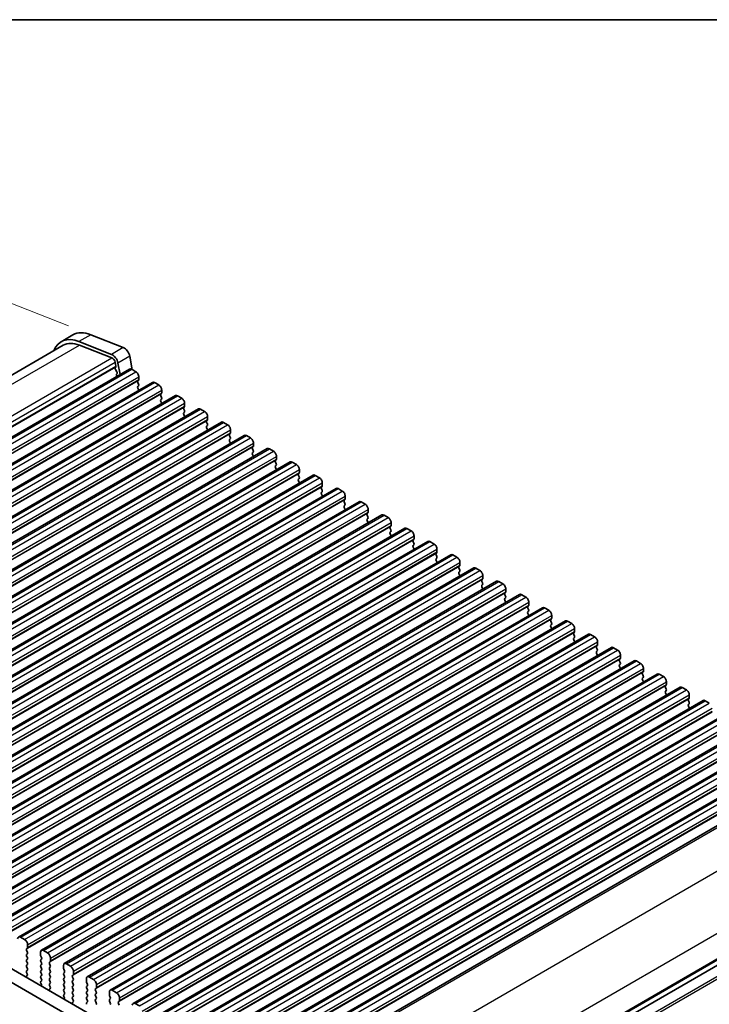
# Model space of a CAD drawing. Units: millimetres. Extents: x 22 to 3581, y 12 to 574.
# Drawn here: x 157 to 240, y 315 to 434 of the extents above; entities that cross this region are included whole.
import ezdxf

# ---------------------------------------------------------------- set-up
doc = ezdxf.new("R2010")
doc.units = ezdxf.units.MM
doc.header["$LTSCALE"] = 1.5
doc.layers.get('Defpoints').update_dxf_attribs({"lineweight": 25})
for name, color, linetype, lineweight in [('Border (ISO)', 7, 'Continuous', 35), ('Dimension (ISO)', 7, 'Continuous', 18), ('Visible (ISO)', 7, 'Continuous', 35), ('Visible Narrow (ISO)', 7, 'Continuous', 25)]:
    doc.layers.add(name, color=color, linetype=linetype, lineweight=lineweight)
doc.styles.add('Note Text (TK)', font='MS PGothic.ttf')
doc.dimstyles.new('Default - Method 1b (TK)', dxfattribs={"dimscale": 1.5, "dimtxt": 2.5, "dimasz": 2.5, "dimexe": 1, "dimexo": 1.5, "dimgap": 1, "dimtad": 1, "dimtoh": 1, "dimrnd": 1e-08, "dimdsep": 46, "dimtxsty": 'Note Text (TK)', "dimcen": 0.09, "dimdle": 5, "dimclrd": 100, "dimclre": 100, "dimclrt": 7, "dimadec": 1, "dimazin": 1, "dimtfac": 1, "dimtmove": 0, "dimatfit": 3, "dimfxl": 1, "dimtolj": 1, "dimlwd": -1, "dimlwe": -1, "dimarcsym": 0})

# ---------------------------------------------------------------- blocks, each defined once
blk = doc.blocks.new('図面枠 tk図枠')
at = {"layer": 'Border (ISO)'}
blk.add_line((14.5, 289), (405.5, 289), dxfattribs=at)
blk = doc.blocks.new('*D4')
at = {"layer": 'Defpoints', "color": 0}
for p in [(165.69, 395.66), (86.33, 360.31), (97.1, 356.06)]:
    blk.add_point(p, dxfattribs=at)
at = {"layer": 'Dimension (ISO)', "color": 100}
for p, q in [((163.01, 396.72), (153.14, 400.61)), ((151.68, 398.03), (89.58, 362.18)), ((94.42, 357.12), (84.55, 361.01))]:
    blk.add_line(p, q, dxfattribs=at)
for points in [[(151.36, 398.57), (151.99, 397.49), (154.92, 399.91)], [(89.27, 362.72), (89.89, 361.64), (86.33, 360.31)]]:
    blk.add_solid(points, dxfattribs=at)
at = {"layer": 'Dimension (ISO)', "color": 7, "insert": (115.09, 380.27), "char_height": 3.75, "attachment_point": 4, "rotation": 30, "style": 'Note Text (TK)'}
blk.add_mtext('\\A1;{\\Q-38.473;\\W0.816;\\H0.751x;97}', dxfattribs=at)
blk = doc.blocks.new('*D5')
at = {"layer": 'Defpoints', "color": 0}
for p in [(84.83, 324.1), (184.53, 266.54), (169.66, 257.95)]:
    blk.add_point(p, dxfattribs=at)
at = {"layer": 'Dimension (ISO)', "color": 100}
for p, q in [((82.58, 322.8), (68.46, 314.65)), ((73.21, 313.64), (166.41, 259.82)), ((182.28, 265.24), (168.16, 257.08))]:
    blk.add_line(p, q, dxfattribs=at)
for points in [[(73.52, 314.18), (72.89, 313.1), (69.96, 315.51)], [(166.73, 260.37), (166.1, 259.28), (169.66, 257.95)]]:
    blk.add_solid(points, dxfattribs=at)
at = {"layer": 'Dimension (ISO)', "color": 7, "insert": (119.25, 290.55), "char_height": 3.75, "attachment_point": 4, "rotation": 330, "style": 'Note Text (TK)'}
blk.add_mtext('\\A1;{\\H0.816x;\\Q30;\\W0.816;141}', dxfattribs=at)
blk = doc.blocks.new('*D6')
at = {"layer": 'Defpoints', "color": 0}
for p in [(269.34, 318.91), (288.64, 307.77), (178.65, 268.24)]:
    blk.add_point(p, dxfattribs=at)
at = {"layer": 'Dimension (ISO)', "color": 100}
for p, q in [((271.59, 317.61), (290.14, 306.9)), ((202.67, 258.13), (285.39, 305.89)), ((180.9, 266.94), (200.92, 255.39))]:
    blk.add_line(p, q, dxfattribs=at)
for points in [[(285.08, 306.43), (285.7, 305.35), (288.64, 307.77)], [(202.35, 258.67), (202.98, 257.59), (199.42, 256.26)]]:
    blk.add_solid(points, dxfattribs=at)
at = {"layer": 'Dimension (ISO)', "color": 7, "insert": (239.08, 282.96), "char_height": 3.75, "attachment_point": 4, "rotation": 30, "style": 'Note Text (TK)'}
blk.add_mtext('\\A1;{\\H0.816x;\\Q-30;\\W0.816;※ 129}', dxfattribs=at)

msp = doc.modelspace()

# ---------------------------------------------------------------- linework, layer by layer
at = {"layer": 'Visible (ISO)'}
for p, q in [((163.5462, 395.6382), (162.132, 394.8217)), ((165.6878, 395.6618), (169.5935, 394.1211)), ((97.7667, 357.0831), (162.382, 394.3887)), ((168.1793, 393.3046), (164.2736, 394.8453)), ((164.3289, 394.4101), (168.2346, 392.8695)), ((170.3743, 393.0736), (170.6839, 391.4606)), ((104.5986, 353.5612), (170.3595, 391.5283)), ((168.617, 392.3564), (168.704, 391.9033)), ((168.6983, 391.8071), (168.6378, 391.665)), ((168.6704, 391.4695), (168.8173, 391.2189)), ((169.2257, 390.8737), (168.96, 392.2571)), ((170.6095, 391.5036), (171.1045, 391.2178)), ((168.8436, 391.0111), (168.7931, 390.9289)), ((168.8195, 390.7211), (168.8554, 390.6599)), ((171.458, 390.6054), (171.458, 390.2625)), ((107.3563, 351.9691), (173.1172, 389.9362)), ((171.4298, 390.1808), (171.3449, 390.0992)), ((171.3449, 389.9032), (171.4298, 389.7236)), ((171.4298, 389.5276), (171.3449, 389.446)), ((171.3449, 389.25), (171.4298, 389.0704)), ((173.3672, 389.9114), (173.8622, 389.6256)), ((110.114, 350.3769), (175.8749, 388.344)), ((174.1875, 388.5887), (174.1026, 388.507)), ((174.1026, 388.3111), (174.1875, 388.1314)), ((174.1875, 387.9355), (174.1026, 387.8538)), ((174.2158, 389.0132), (174.2158, 388.6703)), ((176.1249, 388.3192), (176.6199, 388.0334)), ((112.8717, 348.7847), (178.6327, 386.7518)), ((174.1026, 387.6579), (174.1875, 387.4782)), ((176.9452, 386.9965), (176.8603, 386.9148)), ((176.9735, 387.4211), (176.9735, 387.0781)), ((176.8603, 386.7189), (176.9452, 386.5393)), ((176.9452, 386.3433), (176.8603, 386.2617)), ((176.8603, 386.0657), (176.9452, 385.8861)), ((178.8827, 386.7271), (179.3776, 386.4413)), ((179.7312, 385.8289), (179.7312, 385.486)), ((115.6295, 347.1926), (181.3904, 385.1596)), ((179.7029, 385.4043), (179.6181, 385.3227)), ((179.6181, 385.1267), (179.7029, 384.9471)), ((179.7029, 384.7511), (179.6181, 384.6695)), ((179.6181, 384.4735), (179.7029, 384.2939)), ((181.6404, 385.1349), (182.1354, 384.8491)), ((118.3872, 345.6004), (184.1481, 383.5675)), ((182.4606, 383.8122), (182.3758, 383.7305)), ((182.3758, 383.5346), (182.4606, 383.3549)), ((182.4889, 384.2367), (182.4889, 383.8938)), ((184.3981, 383.5427), (184.8931, 383.2569)), ((182.4606, 383.159), (182.3758, 383.0773)), ((182.3758, 382.8814), (182.4606, 382.7017)), ((185.2183, 382.22), (185.1335, 382.1383)), ((185.2466, 382.6446), (185.2466, 382.3016)), ((121.1449, 344.0082), (186.9058, 381.9753)), ((185.1335, 381.9424), (185.2183, 381.7628)), ((185.2183, 381.5668), (185.1335, 381.4851)), ((185.1335, 381.2892), (185.2183, 381.1096)), ((187.1558, 381.9505), (187.6508, 381.6648)), ((188.0043, 381.0524), (188.0043, 380.7095)), ((123.9026, 342.4161), (189.6635, 380.3831)), ((187.9761, 380.6278), (187.8912, 380.5462)), ((187.8912, 380.3502), (187.9761, 380.1706)), ((187.9761, 379.9746), (187.8912, 379.893)), ((187.8912, 379.697), (187.9761, 379.5174)), ((189.9135, 380.3584), (190.4085, 380.0726)), ((126.6603, 340.8239), (192.4212, 378.791)), ((190.7338, 379.0357), (190.6489, 378.954)), ((190.6489, 378.758), (190.7338, 378.5784)), ((190.7621, 379.4602), (190.7621, 379.1173)), ((192.6712, 378.7662), (193.1662, 378.4804)), ((190.7338, 378.3825), (190.6489, 378.3008)), ((190.6489, 378.1048), (190.7338, 377.9252)), ((193.4915, 377.4435), (193.4066, 377.3618)), ((193.5198, 377.8681), (193.5198, 377.5251)), ((129.418, 339.2317), (195.179, 377.1988)), ((193.4066, 377.1659), (193.4915, 376.9862)), ((193.4915, 376.7903), (193.4066, 376.7086)), ((193.4066, 376.5127), (193.4915, 376.3331)), ((195.429, 377.174), (195.9239, 376.8883)), ((196.2775, 376.2759), (196.2775, 375.933)), ((132.1758, 337.6395), (197.9367, 375.6066)), ((196.2492, 375.8513), (196.1644, 375.7697)), ((196.1644, 375.5737), (196.2492, 375.3941)), ((196.2492, 375.1981), (196.1644, 375.1165)), ((196.1644, 374.9205), (196.2492, 374.7409)), ((198.1867, 375.5819), (198.6817, 375.2961)), ((134.9335, 336.0474), (200.6944, 374.0145)), ((199.0069, 374.2592), (198.9221, 374.1775)), ((198.9221, 373.9815), (199.0069, 373.8019)), ((199.0352, 374.6837), (199.0352, 374.3408)), ((200.9444, 373.9897), (201.4394, 373.7039)), ((199.0069, 373.606), (198.9221, 373.5243)), ((198.9221, 373.3283), (199.0069, 373.1487)), ((201.7646, 372.667), (201.6798, 372.5853)), ((201.7929, 373.0916), (201.7929, 372.7486)), ((137.6912, 334.4552), (203.4521, 372.4223)), ((201.6798, 372.3894), (201.7646, 372.2097)), ((201.7646, 372.0138), (201.6798, 371.9321)), ((201.6798, 371.7362), (201.7646, 371.5565)), ((203.7021, 372.3975), (204.1971, 372.1118)), ((204.5506, 371.4994), (204.5506, 371.1565)), ((140.4489, 332.863), (206.2098, 370.8301)), ((204.5224, 371.0748), (204.4375, 370.9932)), ((204.4375, 370.7972), (204.5224, 370.6176)), ((204.5224, 370.4216), (204.4375, 370.34)), ((206.4598, 370.8054), (206.9548, 370.5196)), ((143.2066, 331.2709), (208.9675, 369.238)), ((204.4375, 370.144), (204.5224, 369.9644)), ((207.2801, 369.4826), (207.1952, 369.401)), ((207.1952, 369.205), (207.2801, 369.0254)), ((207.3084, 369.9072), (207.3084, 369.5643)), ((209.2175, 369.2132), (209.7125, 368.9274)), ((207.2801, 368.8294), (207.1952, 368.7478)), ((207.1952, 368.5518), (207.2801, 368.3722)), ((210.0378, 367.8905), (209.9529, 367.8088)), ((210.0661, 368.3151), (210.0661, 367.9721)), ((145.9643, 329.6787), (211.7253, 367.6458)), ((209.9529, 367.6129), (210.0378, 367.4332)), ((210.0378, 367.2373), (209.9529, 367.1556)), ((209.9529, 366.9597), (210.0378, 366.78)), ((211.9753, 367.621), (212.4702, 367.3353)), ((212.8238, 366.7229), (212.8238, 366.38)), ((148.722, 328.0865), (214.483, 366.0536)), ((212.7955, 366.2983), (212.7107, 366.2167)), ((212.7107, 366.0207), (212.7955, 365.8411)), ((212.7955, 365.6451), (212.7107, 365.5635)), ((214.733, 366.0289), (215.228, 365.7431)), ((151.4798, 326.4944), (217.2407, 364.4615)), ((212.7107, 365.3675), (212.7955, 365.1879)), ((215.5532, 364.7061), (215.4684, 364.6245)), ((215.4684, 364.4285), (215.5532, 364.2489)), ((215.5815, 365.1307), (215.5815, 364.7878)), ((217.4907, 364.4367), (217.9857, 364.1509)), ((215.5532, 364.0529), (215.4684, 363.9713)), ((215.4684, 363.7753), (215.5532, 363.5957)), ((218.3109, 363.114), (218.2261, 363.0323)), ((218.3392, 363.5386), (218.3392, 363.1956)), ((154.2375, 324.9022), (219.9984, 362.8693)), ((218.2261, 362.8364), (218.3109, 362.6567)), ((218.3109, 362.4608), (218.2261, 362.3791)), ((218.2261, 362.1832), (218.3109, 362.0035)), ((220.2484, 362.8445), (220.7434, 362.5588)), ((221.0969, 361.9464), (221.0969, 361.6035)), ((156.9952, 323.31), (222.7561, 361.2771)), ((221.0687, 361.5218), (220.9838, 361.4402)), ((220.9838, 361.2442), (221.0687, 361.0646)), ((221.0687, 360.8686), (220.9838, 360.787)), ((223.0061, 361.2524), (223.5011, 360.9666)), ((159.7529, 321.7179), (225.5138, 359.685)), ((220.9838, 360.591), (221.0687, 360.4114)), ((223.8264, 359.9296), (223.7415, 359.848)), ((223.7415, 359.652), (223.8264, 359.4724)), ((223.8547, 360.3542), (223.8547, 360.0113)), ((225.7638, 359.6602), (226.2588, 359.3744)), ((223.8264, 359.2764), (223.7415, 359.1948)), ((223.7415, 358.9988), (223.8264, 358.8192)), ((226.6124, 358.762), (226.6124, 358.4191)), ((162.5106, 320.1257), (228.2716, 358.0928)), ((226.5841, 358.3375), (226.4992, 358.2558)), ((226.4992, 358.0599), (226.5841, 357.8802)), ((226.5841, 357.6843), (226.4992, 357.6026)), ((226.4992, 357.4067), (226.5841, 357.227)), ((228.5216, 358.068), (229.0165, 357.7822)), ((229.3701, 357.1699), (229.3701, 356.8269)), ((165.2683, 318.5335), (231.0293, 356.5006)), ((229.3418, 356.7453), (229.257, 356.6636)), ((229.257, 356.4677), (229.3418, 356.2881)), ((229.3418, 356.0921), (229.257, 356.0105)), ((231.2793, 356.4759), (231.7743, 356.1901)), ((168.0261, 316.9414), (233.787, 354.9085)), ((229.257, 355.8145), (229.3418, 355.6349)), ((232.0995, 355.1531), (232.0147, 355.0715)), ((232.0147, 354.8755), (232.0995, 354.6959)), ((232.1278, 355.5777), (232.1278, 355.2348)), ((234.037, 354.8837), (234.532, 354.5979)), ((232.0995, 354.4999), (232.0147, 354.4183)), ((232.0147, 354.2223), (232.0995, 354.0427)), ((234.8855, 353.9855), (234.8855, 353.6426)), ((170.7838, 315.3492), (236.5447, 353.3163)), ((234.8572, 353.561), (234.7724, 353.4793)), ((234.7724, 353.2834), (234.8572, 353.1037)), ((234.8572, 352.9078), (234.7724, 352.8261)), ((234.7724, 352.6302), (234.8572, 352.4505)), ((236.7947, 353.2915), (237.2897, 353.0057)), ((173.5415, 313.757), (239.3024, 351.7241)), ((237.615, 351.9688), (237.5301, 351.8871)), ((237.5301, 351.6912), (237.615, 351.5116)), ((237.615, 351.3156), (237.5301, 351.2339)), ((237.6432, 352.3934), (237.6432, 352.0504)), ((239.5524, 351.6993), (240.0474, 351.4136)), ((176.2992, 312.1649), (242.0601, 350.1319)), ((237.5301, 351.038), (237.615, 350.8584)), ((104.274, 349.4591), (184.9961, 302.8542)), ((184.4777, 301.5205), (102.8597, 348.6426)), ((179.0569, 310.5727), (244.8179, 348.5398)), ((181.8146, 308.9805), (247.5756, 346.9476)), ((184.5724, 307.3883), (250.3333, 345.3554)), ((187.8305, 306.0097), (253.1601, 343.7277)), ((194.684, 293.1755), (259.9878, 330.8787)), ((194.684, 293.1755), (259.9878, 330.8787)), ((157.7402, 322.9995), (157.2452, 323.2853)), ((157.9806, 321.8809), (158.0654, 321.9625)), ((158.0654, 321.5053), (157.9806, 321.6849)), ((158.0937, 322.0442), (158.0937, 322.3871)), ((160.4979, 321.4073), (160.0029, 321.6931)), ((157.9806, 321.2277), (158.0654, 321.3093)), ((158.0654, 320.8521), (157.9806, 321.0317)), ((157.9806, 320.5745), (158.0654, 320.6561)), ((159.6494, 321.489), (159.6494, 321.146)), ((159.6776, 321.0317), (159.7625, 320.8521)), ((159.7625, 320.6561), (159.6776, 320.5745)), ((160.8514, 320.452), (160.8514, 320.795)), ((158.0654, 320.1989), (157.9806, 320.3785)), ((157.9806, 319.9213), (158.0654, 320.003)), ((158.0654, 319.5457), (157.9806, 319.7253)), ((157.9806, 319.2681), (158.0654, 319.3498)), ((159.6776, 320.3785), (159.7625, 320.1989)), ((159.7625, 320.003), (159.6776, 319.9213)), ((159.6776, 319.7253), (159.7625, 319.5457)), ((159.7625, 319.3498), (159.6776, 319.2681)), ((160.7383, 320.2887), (160.8232, 320.3704)), ((160.8232, 319.9131), (160.7383, 320.0928)), ((160.7383, 319.6355), (160.8232, 319.7172)), ((160.8232, 319.2599), (160.7383, 319.4396)), ((162.4071, 319.8968), (162.4071, 319.5539)), ((162.4354, 319.4396), (162.5202, 319.2599)), ((163.2556, 319.8152), (162.7606, 320.1009)), ((158.0553, 318.914), (157.9806, 319.0721)), ((158.0103, 318.6899), (158.0419, 318.708)), ((159.6776, 319.0721), (159.7625, 318.8925)), ((159.7625, 318.6966), (159.6776, 318.6149)), ((159.6776, 318.4189), (159.7625, 318.2393)), ((160.7383, 318.9823), (160.8232, 319.064)), ((160.8232, 318.6067), (160.7383, 318.7864)), ((160.7383, 318.3291), (160.8232, 318.4108)), ((162.5202, 319.064), (162.4354, 318.9823)), ((162.4354, 318.7864), (162.5202, 318.6067)), ((162.5202, 318.4108), (162.4354, 318.3291)), ((163.496, 318.6966), (163.5809, 318.7782)), ((163.5809, 318.321), (163.496, 318.5006)), ((163.6092, 318.8599), (163.6092, 319.2028)), ((165.1648, 318.3046), (165.1648, 317.9617)), ((166.0133, 318.223), (165.5183, 318.5088)), ((159.7625, 318.0434), (159.6878, 317.9715)), ((159.7012, 317.75), (159.7328, 317.6954)), ((160.8232, 317.9535), (160.7383, 318.1332)), ((160.7383, 317.6759), (160.8232, 317.7576)), ((160.813, 317.3218), (160.7383, 317.48)), ((160.768, 317.0977), (160.7996, 317.1158)), ((162.4354, 318.1332), (162.5202, 317.9535)), ((162.5202, 317.7576), (162.4354, 317.6759)), ((162.4354, 317.48), (162.5202, 317.3003)), ((162.5202, 317.1044), (162.4354, 317.0227)), ((163.496, 318.0434), (163.5809, 318.125)), ((163.5809, 317.6678), (163.496, 317.8474)), ((163.496, 317.3902), (163.5809, 317.4718)), ((163.5809, 317.0146), (163.496, 317.1942)), ((165.1931, 317.8474), (165.2779, 317.6678)), ((165.2779, 317.4718), (165.1931, 317.3902)), ((165.1931, 317.1942), (165.2779, 317.0146)), ((166.2537, 317.1044), (166.3386, 317.186)), ((166.3669, 317.2677), (166.3669, 317.6106)), ((162.4354, 316.8268), (162.5202, 316.6472)), ((162.5202, 316.4512), (162.4455, 316.3793)), ((162.4589, 316.1578), (162.4905, 316.1032)), ((163.496, 316.737), (163.5809, 316.8186)), ((163.5809, 316.3614), (163.496, 316.541)), ((163.496, 316.0838), (163.5809, 316.1654)), ((163.5707, 315.7297), (163.496, 315.8878)), ((165.2779, 316.8186), (165.1931, 316.737)), ((165.1931, 316.541), (165.2779, 316.3614)), ((165.2779, 316.1654), (165.1931, 316.0838)), ((165.1931, 315.8878), (165.2779, 315.7082)), ((166.3386, 316.7288), (166.2537, 316.9084)), ((166.2537, 316.4512), (166.3386, 316.5328)), ((166.3386, 316.0756), (166.2537, 316.2552)), ((166.2537, 315.798), (166.3386, 315.8796)), ((167.9225, 316.7125), (167.9225, 316.3695)), ((167.9508, 316.2552), (168.0356, 316.0756)), ((168.0356, 315.8796), (167.9508, 315.798)), ((168.771, 316.6308), (168.2761, 316.9166)), ((169.1246, 315.6755), (169.1246, 316.0184)), ((163.5257, 315.5056), (163.5573, 315.5236)), ((165.2779, 315.5122), (165.1931, 315.4306)), ((166.3386, 315.4224), (166.2537, 315.602)), ((167.9508, 315.602), (168.0356, 315.4224)), ((169.0115, 315.5122), (169.0963, 315.5939)), ((169.0963, 315.1366), (169.0115, 315.3163)), ((171.5288, 315.0387), (171.0338, 315.3244))]:
    msp.add_line(p, q, dxfattribs=at)
for centre, major_axis, start_param, end_param in [((164.882, 390.0586), (-2.75, 4.7631), 5.65486678, 6.71288497), ((166.2962, 390.8751), (-2.75, 4.7631), 5.65486678, 6.28318531), ((164.882, 390.0586), (-2.5, 4.3301), 5.65486678, 6.28318531), ((169.7019, 393.2682), (0.49, -0.8487), 1.02974426, 2.51327412), ((168.2877, 392.4517), (-0.49, 0.8487), 4.17133691, 5.65486678), ((168.2877, 392.4517), (0.24, -0.4157), 1.02974426, 2.51327412), ((168.7693, 391.5291), (0.1, -0.1732), 3.55097045, 4.72340982), ((168.5668, 391.943), (0.1, -0.1732), 0.4093778, 1.02974426), ((170.6095, 391.0953), (-0.25, 0.433), 5.49778714, 6.28318531), ((168.9184, 390.7808), (-0.1, 0.1732), 0.30302401, 1.58181717), ((168.7184, 391.1592), (0.1, -0.1732), 0.30302401, 1.58181717), ((171.1045, 390.8095), (0.25, -0.433), 0.78539816, 2.35619449), ((171.458, 389.9359), (-0.1, 0.1732), 0.14189705, 1.42889927), ((171.458, 389.2827), (-0.1, 0.1732), 0.14189705, 1.42889927), ((171.3166, 390.3441), (0.1, -0.1732), 0.14189705, 0.78539816), ((171.3166, 389.6909), (0.1, -0.1732), 0.14189705, 1.42889927), ((173.3672, 389.5031), (-0.25, 0.433), 5.49778714, 6.28318531), ((173.8622, 389.2174), (0.25, -0.433), 0.78539816, 2.35619449), ((171.3166, 389.0377), (0.1, -0.1732), 0.91313223, 1.42889927), ((174.2158, 388.3437), (-0.1, 0.1732), 0.14189705, 1.42889927), ((174.0743, 388.752), (0.1, -0.1732), 0.14189705, 0.78539816), ((174.0743, 388.0988), (0.1, -0.1732), 0.14189705, 1.42889927), ((176.1249, 387.911), (-0.25, 0.433), 5.49778714, 6.28318531), ((176.6199, 387.6252), (0.25, -0.433), 0.78539816, 2.35619449), ((174.2158, 387.6905), (-0.1, 0.1732), 0.14189705, 1.42889927), ((174.0743, 387.4456), (0.1, -0.1732), 0.91313223, 1.42889927), ((176.9735, 386.7515), (-0.1, 0.1732), 0.14189705, 1.42889927), ((176.8321, 387.1598), (0.1, -0.1732), 0.14189705, 0.78539816), ((178.8827, 386.3188), (-0.25, 0.433), 5.49778714, 6.28318531), ((176.9735, 386.0984), (-0.1, 0.1732), 0.14189705, 1.42889927), ((176.8321, 386.5066), (0.1, -0.1732), 0.14189705, 1.42889927), ((176.8321, 385.8534), (0.1, -0.1732), 0.91313223, 1.42889927), ((179.3776, 386.033), (0.25, -0.433), 0.78539816, 2.35619449), ((179.7312, 385.1594), (-0.1, 0.1732), 0.14189705, 1.42889927), ((179.7312, 384.5062), (-0.1, 0.1732), 0.14189705, 1.42889927), ((179.5898, 385.5676), (0.1, -0.1732), 0.14189705, 0.78539816), ((179.5898, 384.9144), (0.1, -0.1732), 0.14189705, 1.42889927), ((181.6404, 384.7266), (-0.25, 0.433), 5.49778714, 6.28318531), ((182.1354, 384.4409), (0.25, -0.433), 0.78539816, 2.35619449), ((179.5898, 384.2612), (0.1, -0.1732), 0.91313223, 1.42889927), ((182.4889, 383.5672), (-0.1, 0.1732), 0.14189705, 1.42889927), ((182.3475, 383.9755), (0.1, -0.1732), 0.14189705, 0.78539816), ((182.3475, 383.3223), (0.1, -0.1732), 0.14189705, 1.42889927), ((184.3981, 383.1345), (-0.25, 0.433), 5.49778714, 6.28318531), ((184.8931, 382.8487), (0.25, -0.433), 0.78539816, 2.35619449), ((182.4889, 382.914), (-0.1, 0.1732), 0.14189705, 1.42889927), ((182.3475, 382.6691), (0.1, -0.1732), 0.91313223, 1.42889927), ((185.2466, 381.975), (-0.1, 0.1732), 0.14189705, 1.42889927), ((185.1052, 382.3833), (0.1, -0.1732), 0.14189705, 0.78539816), ((187.1558, 381.5423), (-0.25, 0.433), 5.49778714, 6.28318531), ((185.2466, 381.3218), (-0.1, 0.1732), 0.14189705, 1.42889927), ((185.1052, 381.7301), (0.1, -0.1732), 0.14189705, 1.42889927), ((185.1052, 381.0769), (0.1, -0.1732), 0.91313223, 1.42889927), ((187.6508, 381.2565), (0.25, -0.433), 0.78539816, 2.35619449), ((188.0043, 380.3829), (-0.1, 0.1732), 0.14189705, 1.42889927), ((188.0043, 379.7297), (-0.1, 0.1732), 0.14189705, 1.42889927), ((187.8629, 380.7911), (0.1, -0.1732), 0.14189705, 0.78539816), ((187.8629, 380.1379), (0.1, -0.1732), 0.14189705, 1.42889927), ((189.9135, 379.9501), (-0.25, 0.433), 5.49778714, 6.28318531), ((190.4085, 379.6644), (0.25, -0.433), 0.78539816, 2.35619449), ((187.8629, 379.4847), (0.1, -0.1732), 0.91313223, 1.42889927), ((190.7621, 378.7907), (-0.1, 0.1732), 0.14189705, 1.42889927), ((190.6206, 379.199), (0.1, -0.1732), 0.14189705, 0.78539816), ((190.6206, 378.5458), (0.1, -0.1732), 0.14189705, 1.42889927), ((192.6712, 378.358), (-0.25, 0.433), 5.49778714, 6.28318531), ((193.1662, 378.0722), (0.25, -0.433), 0.78539816, 2.35619449), ((190.7621, 378.1375), (-0.1, 0.1732), 0.14189705, 1.42889927), ((190.6206, 377.8926), (0.1, -0.1732), 0.91313223, 1.42889927), ((193.5198, 377.1985), (-0.1, 0.1732), 0.14189705, 1.42889927), ((193.3784, 377.6068), (0.1, -0.1732), 0.14189705, 0.78539816), ((193.5198, 376.5453), (-0.1, 0.1732), 0.14189705, 1.42889927), ((193.3784, 376.9536), (0.1, -0.1732), 0.14189705, 1.42889927), ((193.3784, 376.3004), (0.1, -0.1732), 0.91313223, 1.42889927), ((195.429, 376.7658), (-0.25, 0.433), 5.49778714, 6.28318531), ((195.9239, 376.48), (0.25, -0.433), 0.78539816, 2.35619449), ((196.2775, 375.6064), (-0.1, 0.1732), 0.14189705, 1.42889927), ((196.2775, 374.9532), (-0.1, 0.1732), 0.14189705, 1.42889927), ((196.1361, 376.0146), (0.1, -0.1732), 0.14189705, 0.78539816), ((196.1361, 375.3614), (0.1, -0.1732), 0.14189705, 1.42889927), ((198.1867, 375.1736), (-0.25, 0.433), 5.49778714, 6.28318531), ((198.6817, 374.8879), (0.25, -0.433), 0.78539816, 2.35619449), ((196.1361, 374.7082), (0.1, -0.1732), 0.91313223, 1.42889927), ((199.0352, 374.0142), (-0.1, 0.1732), 0.14189705, 1.42889927), ((198.8938, 374.4224), (0.1, -0.1732), 0.14189705, 0.78539816), ((198.8938, 373.7693), (0.1, -0.1732), 0.14189705, 1.42889927), ((200.9444, 373.5815), (-0.25, 0.433), 5.49778714, 6.28318531), ((199.0352, 373.361), (-0.1, 0.1732), 0.14189705, 1.42889927), ((198.8938, 373.1161), (0.1, -0.1732), 0.91313223, 1.42889927), ((201.4394, 373.2957), (0.25, -0.433), 0.78539816, 2.35619449), ((201.7929, 372.422), (-0.1, 0.1732), 0.14189705, 1.42889927), ((201.6515, 372.8303), (0.1, -0.1732), 0.14189705, 0.78539816), ((201.7929, 371.7688), (-0.1, 0.1732), 0.14189705, 1.42889927), ((201.6515, 372.1771), (0.1, -0.1732), 0.14189705, 1.42889927), ((201.6515, 371.5239), (0.1, -0.1732), 0.91313223, 1.42889927), ((203.7021, 371.9893), (-0.25, 0.433), 5.49778714, 6.28318531), ((204.1971, 371.7035), (0.25, -0.433), 0.78539816, 2.35619449), ((204.5506, 370.8299), (-0.1, 0.1732), 0.14189705, 1.42889927), ((204.5506, 370.1767), (-0.1, 0.1732), 0.14189705, 1.42889927), ((204.4092, 371.2381), (0.1, -0.1732), 0.14189705, 0.78539816), ((204.4092, 370.5849), (0.1, -0.1732), 0.14189705, 1.42889927), ((206.4598, 370.3971), (-0.25, 0.433), 5.49778714, 6.28318531), ((206.9548, 370.1113), (0.25, -0.433), 0.78539816, 2.35619449), ((204.4092, 369.9317), (0.1, -0.1732), 0.91313223, 1.42889927), ((207.3084, 369.2377), (-0.1, 0.1732), 0.14189705, 1.42889927), ((207.1669, 369.6459), (0.1, -0.1732), 0.14189705, 0.78539816), ((207.1669, 368.9927), (0.1, -0.1732), 0.14189705, 1.42889927), ((209.2175, 368.805), (-0.25, 0.433), 5.49778714, 6.28318531), ((207.3084, 368.5845), (-0.1, 0.1732), 0.14189705, 1.42889927), ((207.1669, 368.3396), (0.1, -0.1732), 0.91313223, 1.42889927), ((209.7125, 368.5192), (0.25, -0.433), 0.78539816, 2.35619449), ((210.0661, 367.6455), (-0.1, 0.1732), 0.14189705, 1.42889927), ((209.9247, 368.0538), (0.1, -0.1732), 0.14189705, 0.78539816), ((210.0661, 366.9923), (-0.1, 0.1732), 0.14189705, 1.42889927), ((209.9247, 367.4006), (0.1, -0.1732), 0.14189705, 1.42889927), ((209.9247, 366.7474), (0.1, -0.1732), 0.91313223, 1.42889927), ((211.9753, 367.2128), (-0.25, 0.433), 5.49778714, 6.28318531), ((212.4702, 366.927), (0.25, -0.433), 0.78539816, 2.35619449), ((212.8238, 366.0534), (-0.1, 0.1732), 0.14189705, 1.42889927), ((212.8238, 365.4002), (-0.1, 0.1732), 0.14189705, 1.42889927), ((212.6824, 366.4616), (0.1, -0.1732), 0.14189705, 0.78539816), ((212.6824, 365.8084), (0.1, -0.1732), 0.14189705, 1.42889927), ((214.733, 365.6206), (-0.25, 0.433), 5.49778714, 6.28318531), ((215.228, 365.3348), (0.25, -0.433), 0.78539816, 2.35619449), ((212.6824, 365.1552), (0.1, -0.1732), 0.91313223, 1.42889927), ((215.5815, 364.4612), (-0.1, 0.1732), 0.14189705, 1.42889927), ((215.4401, 364.8694), (0.1, -0.1732), 0.14189705, 0.78539816), ((217.4907, 364.0284), (-0.25, 0.433), 5.49778714, 6.28318531), ((215.5815, 363.808), (-0.1, 0.1732), 0.14189705, 1.42889927), ((215.4401, 364.2162), (0.1, -0.1732), 0.14189705, 1.42889927), ((215.4401, 363.563), (0.1, -0.1732), 0.91313223, 1.42889927), ((217.9857, 363.7427), (0.25, -0.433), 0.78539816, 2.35619449), ((218.1978, 363.2773), (0.1, -0.1732), 0.14189705, 0.78539816), ((218.3392, 362.869), (-0.1, 0.1732), 0.14189705, 1.42889927), ((218.3392, 362.2158), (-0.1, 0.1732), 0.14189705, 1.42889927), ((218.1978, 362.6241), (0.1, -0.1732), 0.14189705, 1.42889927), ((218.1978, 361.9709), (0.1, -0.1732), 0.91313223, 1.42889927), ((220.2484, 362.4363), (-0.25, 0.433), 5.49778714, 6.28318531), ((220.7434, 362.1505), (0.25, -0.433), 0.78539816, 2.35619449), ((221.0969, 361.2769), (-0.1, 0.1732), 0.14189705, 1.42889927), ((221.0969, 360.6237), (-0.1, 0.1732), 0.14189705, 1.42889927), ((220.9555, 361.6851), (0.1, -0.1732), 0.14189705, 0.78539816), ((220.9555, 361.0319), (0.1, -0.1732), 0.14189705, 1.42889927), ((223.0061, 360.8441), (-0.25, 0.433), 5.49778714, 6.28318531), ((223.5011, 360.5583), (0.25, -0.433), 0.78539816, 2.35619449), ((220.9555, 360.3787), (0.1, -0.1732), 0.91313223, 1.42889927), ((223.8547, 359.6847), (-0.1, 0.1732), 0.14189705, 1.42889927), ((223.7132, 360.0929), (0.1, -0.1732), 0.14189705, 0.78539816), ((225.7638, 359.2519), (-0.25, 0.433), 5.49778714, 6.28318531), ((223.8547, 359.0315), (-0.1, 0.1732), 0.14189705, 1.42889927), ((223.7132, 359.4397), (0.1, -0.1732), 0.14189705, 1.42889927), ((223.7132, 358.7865), (0.1, -0.1732), 0.91313223, 1.42889927), ((226.2588, 358.9662), (0.25, -0.433), 0.78539816, 2.35619449), ((226.471, 358.5008), (0.1, -0.1732), 0.14189705, 0.78539816), ((226.6124, 358.0925), (-0.1, 0.1732), 0.14189705, 1.42889927), ((226.6124, 357.4393), (-0.1, 0.1732), 0.14189705, 1.42889927), ((226.471, 357.8476), (0.1, -0.1732), 0.14189705, 1.42889927), ((226.471, 357.1944), (0.1, -0.1732), 0.91313223, 1.42889927), ((228.5216, 357.6598), (-0.25, 0.433), 5.49778714, 6.28318531), ((229.0165, 357.374), (0.25, -0.433), 0.78539816, 2.35619449), ((229.3701, 356.5003), (-0.1, 0.1732), 0.14189705, 1.42889927), ((229.3701, 355.8472), (-0.1, 0.1732), 0.14189705, 1.42889927), ((229.2287, 356.9086), (0.1, -0.1732), 0.14189705, 0.78539816), ((229.2287, 356.2554), (0.1, -0.1732), 0.14189705, 1.42889927), ((231.2793, 356.0676), (-0.25, 0.433), 5.49778714, 6.28318531), ((231.7743, 355.7818), (0.25, -0.433), 0.78539816, 2.35619449), ((229.2287, 355.6022), (0.1, -0.1732), 0.91313223, 1.42889927), ((232.1278, 354.9082), (-0.1, 0.1732), 0.14189705, 1.42889927), ((231.9864, 355.3164), (0.1, -0.1732), 0.14189705, 0.78539816), ((234.037, 354.4754), (-0.25, 0.433), 5.49778714, 6.28318531), ((232.1278, 354.255), (-0.1, 0.1732), 0.14189705, 1.42889927), ((231.9864, 354.6632), (0.1, -0.1732), 0.14189705, 1.42889927), ((231.9864, 354.01), (0.1, -0.1732), 0.91313223, 1.42889927), ((234.532, 354.1897), (0.25, -0.433), 0.78539816, 2.35619449), ((234.7441, 353.7243), (0.1, -0.1732), 0.14189705, 0.78539816), ((234.8855, 353.316), (-0.1, 0.1732), 0.14189705, 1.42889927), ((234.8855, 352.6628), (-0.1, 0.1732), 0.14189705, 1.42889927), ((234.7441, 353.0711), (0.1, -0.1732), 0.14189705, 1.42889927), ((234.7441, 352.4179), (0.1, -0.1732), 0.91313223, 1.42889927), ((236.7947, 352.8833), (-0.25, 0.433), 5.49778714, 6.28318531), ((237.2897, 352.5975), (0.25, -0.433), 0.78539816, 2.35619449), ((237.6432, 351.7238), (-0.1, 0.1732), 0.14189705, 1.42889927), ((237.5018, 352.1321), (0.1, -0.1732), 0.14189705, 0.78539816), ((237.5018, 351.4789), (0.1, -0.1732), 0.14189705, 1.42889927), ((239.5524, 351.2911), (-0.25, 0.433), 5.49778714, 6.28318531), ((237.6432, 351.0706), (-0.1, 0.1732), 0.14189705, 1.42889927), ((237.5018, 350.8257), (0.1, -0.1732), 0.91313223, 1.42889927), ((157.2452, 322.877), (-0.25, 0.433), 5.49778714, 7.06858347), ((157.7402, 322.5912), (-0.25, 0.433), 3.92699082, 5.49778714), ((158.0937, 321.7176), (-0.1, 0.1732), 0.14189705, 1.42889927), ((157.9523, 322.1258), (0.1, -0.1732), 0.14189705, 0.78539816), ((160.0029, 321.2849), (-0.25, 0.433), 5.49778714, 7.06858347), ((158.0937, 321.0644), (-0.1, 0.1732), 0.14189705, 1.42889927), ((158.0937, 320.4112), (-0.1, 0.1732), 0.14189705, 1.42889927), ((157.9523, 321.4726), (0.1, -0.1732), 0.14189705, 1.42889927), ((157.9523, 320.8194), (0.1, -0.1732), 0.14189705, 1.42889927), ((159.7908, 320.4112), (-0.1, 0.1732), 0.14189705, 1.42889927), ((159.7908, 321.0644), (0.1, -0.1732), 3.92699082, 4.57049193), ((159.6494, 320.8194), (0.1, -0.1732), 0.14189705, 1.42889927), ((160.4979, 320.9991), (-0.25, 0.433), 3.92699082, 5.49778714), ((158.0937, 319.758), (-0.1, 0.1732), 0.14189705, 1.42889927), ((157.9523, 320.1663), (0.1, -0.1732), 0.14189705, 1.42889927), ((157.9523, 319.5131), (0.1, -0.1732), 0.14189705, 1.42889927), ((159.7908, 319.758), (-0.1, 0.1732), 0.14189705, 1.42889927), ((159.6494, 320.1663), (0.1, -0.1732), 0.14189705, 1.42889927), ((159.6494, 319.5131), (0.1, -0.1732), 0.14189705, 1.42889927), ((160.8514, 320.1254), (-0.1, 0.1732), 0.14189705, 1.42889927), ((160.8514, 319.4722), (-0.1, 0.1732), 0.14189705, 1.42889927), ((160.71, 320.5337), (0.1, -0.1732), 0.14189705, 0.78539816), ((160.71, 319.8805), (0.1, -0.1732), 0.14189705, 1.42889927), ((162.7606, 319.6927), (-0.25, 0.433), 5.49778714, 7.06858347), ((162.5485, 319.4722), (0.1, -0.1732), 3.92699082, 4.57049193), ((163.2556, 319.4069), (-0.25, 0.433), 3.92699082, 5.49778714), ((158.0937, 319.1048), (-0.1, 0.1732), 0.14189705, 1.42889927), ((158.11, 318.5166), (-0.1, 0.1732), 6.28062986, 8.09483031), ((157.9422, 318.8813), (0.1, -0.1732), 6.28062986, 7.71208458), ((159.7908, 319.1048), (-0.1, 0.1732), 0.14189705, 1.42889927), ((159.7908, 318.4516), (-0.1, 0.1732), 0.14189705, 1.42889927), ((159.6494, 318.8599), (0.1, -0.1732), 0.14189705, 1.42889927), ((159.6494, 318.2067), (0.1, -0.1732), 0.14189705, 1.42889927), ((160.8514, 318.819), (-0.1, 0.1732), 0.14189705, 1.42889927), ((160.8514, 318.1658), (-0.1, 0.1732), 0.14189705, 1.42889927), ((160.71, 319.2273), (0.1, -0.1732), 0.14189705, 1.42889927), ((160.71, 318.5741), (0.1, -0.1732), 0.14189705, 1.42889927), ((162.5485, 318.819), (-0.1, 0.1732), 0.14189705, 1.42889927), ((162.5485, 318.1658), (-0.1, 0.1732), 0.14189705, 1.42889927), ((162.4071, 319.2273), (0.1, -0.1732), 0.14189705, 1.42889927), ((162.4071, 318.5741), (0.1, -0.1732), 0.14189705, 1.42889927), ((163.6092, 318.5333), (-0.1, 0.1732), 0.14189705, 1.42889927), ((163.4677, 318.9415), (0.1, -0.1732), 0.14189705, 0.78539816), ((163.4677, 318.2883), (0.1, -0.1732), 0.14189705, 1.42889927), ((165.5183, 318.1005), (-0.25, 0.433), 5.49778714, 7.06858347), ((166.0133, 317.8147), (-0.25, 0.433), 3.92699082, 5.49778714), ((159.8009, 317.8082), (-0.1, 0.1732), 0.14189705, 1.57335177), ((159.6331, 317.6372), (0.1, -0.1732), 6.04233663, 7.85653708), ((160.8514, 317.5126), (-0.1, 0.1732), 0.14189705, 1.42889927), ((160.8677, 316.9244), (-0.1, 0.1732), 6.28062986, 8.09483031), ((160.6999, 317.2892), (0.1, -0.1732), 6.28062986, 7.71208458), ((160.71, 317.9209), (0.1, -0.1732), 0.14189705, 1.42889927), ((162.5485, 317.5126), (-0.1, 0.1732), 0.14189705, 1.42889927), ((162.5485, 316.8594), (-0.1, 0.1732), 0.14189705, 1.42889927), ((162.4071, 317.9209), (0.1, -0.1732), 0.14189705, 1.42889927), ((162.4071, 317.2677), (0.1, -0.1732), 0.14189705, 1.42889927), ((163.6092, 317.8801), (-0.1, 0.1732), 0.14189705, 1.42889927), ((163.6092, 317.2269), (-0.1, 0.1732), 0.14189705, 1.42889927), ((163.4677, 317.6351), (0.1, -0.1732), 0.14189705, 1.42889927), ((163.4677, 316.9819), (0.1, -0.1732), 0.14189705, 1.42889927), ((165.3062, 317.2269), (-0.1, 0.1732), 0.14189705, 1.42889927), ((165.3062, 317.8801), (0.1, -0.1732), 3.92699082, 4.57049193), ((165.1648, 317.6351), (0.1, -0.1732), 0.14189705, 1.42889927), ((165.1648, 316.9819), (0.1, -0.1732), 0.14189705, 1.42889927), ((166.3669, 316.9411), (-0.1, 0.1732), 0.14189705, 1.42889927), ((166.2255, 317.3493), (0.1, -0.1732), 0.14189705, 0.78539816), ((168.2761, 316.5083), (-0.25, 0.433), 5.49778714, 7.06858347), ((162.5586, 316.216), (-0.1, 0.1732), 0.14189705, 1.57335177), ((162.3908, 316.0451), (0.1, -0.1732), 6.04233663, 7.85653708), ((162.4071, 316.6145), (0.1, -0.1732), 0.14189705, 1.42889927), ((163.6092, 316.5737), (-0.1, 0.1732), 0.14189705, 1.42889927), ((163.6092, 315.9205), (-0.1, 0.1732), 0.14189705, 1.42889927), ((163.4677, 316.3287), (0.1, -0.1732), 0.14189705, 1.42889927), ((165.3062, 316.5737), (-0.1, 0.1732), 0.14189705, 1.42889927), ((165.3062, 315.9205), (-0.1, 0.1732), 0.14189705, 1.42889927), ((165.1648, 316.3287), (0.1, -0.1732), 0.14189705, 1.42889927), ((166.3669, 316.2879), (-0.1, 0.1732), 0.14189705, 1.42889927), ((166.3669, 315.6347), (-0.1, 0.1732), 0.14189705, 1.42889927), ((166.2255, 316.6961), (0.1, -0.1732), 0.14189705, 1.42889927), ((166.2255, 316.0429), (0.1, -0.1732), 0.14189705, 1.42889927), ((168.0639, 315.6347), (-0.1, 0.1732), 0.14189705, 1.42889927), ((168.0639, 316.2879), (0.1, -0.1732), 3.92699082, 4.57049193), ((167.9225, 316.0429), (0.1, -0.1732), 0.14189705, 1.42889927), ((168.771, 316.2226), (-0.25, 0.433), 3.92699082, 5.49778714), ((163.6255, 315.3322), (-0.1, 0.1732), 6.28062986, 8.09483031), ((163.4576, 315.697), (0.1, -0.1732), 6.28062986, 7.71208458), ((165.3062, 315.2673), (-0.1, 0.1732), 0.14189705, 1.42889927), ((165.1648, 315.6755), (0.1, -0.1732), 0.14189705, 1.42889927), ((166.2255, 315.3897), (0.1, -0.1732), 0.14189705, 1.42889927), ((167.9225, 315.3897), (0.1, -0.1732), 0.14189705, 1.42889927), ((169.1246, 315.3489), (-0.1, 0.1732), 0.14189705, 1.42889927), ((168.9832, 315.7572), (0.1, -0.1732), 0.14189705, 0.78539816), ((171.0338, 314.9162), (-0.25, 0.433), 5.49778714, 7.06858347)]:
    msp.add_ellipse(centre, major_axis=major_axis, ratio=0.57735027, start_param=start_param, end_param=end_param, dxfattribs=at)
at = {"layer": 'Visible Narrow (ISO)'}
for p, q in [((165.6878, 395.6618), (164.2736, 394.8453)), ((98.9933, 356.6886), (164.3289, 394.4101)), ((169.5935, 394.1211), (168.1793, 393.3046)), ((102.7825, 355.0807), (168.2346, 392.8695)), ((170.3743, 393.0736), (168.96, 392.2571)), ((103.1245, 354.5443), (168.617, 392.3564)), ((103.2347, 354.1046), (168.704, 391.9033)), ((103.2508, 354.021), (168.6983, 391.8071)), ((104.8486, 353.5365), (170.6095, 391.5036)), ((105.3436, 353.2507), (171.1045, 391.2178)), ((105.6971, 352.6383), (171.458, 390.6054)), ((105.6688, 352.2137), (171.4298, 390.1808)), ((105.6971, 352.2954), (171.458, 390.2625)), ((107.6063, 351.9443), (173.3672, 389.9114)), ((108.1013, 351.6585), (173.8622, 389.6256)), ((108.4265, 350.6216), (174.1875, 388.5887)), ((108.4548, 351.0462), (174.2158, 389.0132)), ((108.4548, 350.7032), (174.2158, 388.6703)), ((110.364, 350.3521), (176.1249, 388.3192)), ((110.859, 350.0664), (176.6199, 388.0334)), ((111.1843, 349.0294), (176.9452, 386.9965)), ((111.2125, 349.454), (176.9735, 387.4211)), ((111.2125, 349.1111), (176.9735, 387.0781)), ((113.1217, 348.76), (178.8827, 386.7271)), ((113.6167, 348.4742), (179.3776, 386.4413)), ((113.9703, 347.8618), (179.7312, 385.8289)), ((113.942, 347.4372), (179.7029, 385.4043)), ((113.9703, 347.5189), (179.7312, 385.486)), ((115.8795, 347.1678), (181.6404, 385.1349)), ((116.3744, 346.882), (182.1354, 384.8491)), ((116.6997, 345.8451), (182.4606, 383.8122)), ((116.728, 346.2696), (182.4889, 384.2367)), ((116.728, 345.9267), (182.4889, 383.8938)), ((118.6372, 345.5756), (184.3981, 383.5427)), ((119.1321, 345.2899), (184.8931, 383.2569)), ((119.4574, 344.2529), (185.2183, 382.22)), ((119.4857, 344.6775), (185.2466, 382.6446)), ((119.4857, 344.3346), (185.2466, 382.3016)), ((121.3949, 343.9835), (187.1558, 381.9505)), ((121.8899, 343.6977), (187.6508, 381.6648)), ((122.2434, 343.0853), (188.0043, 381.0524)), ((122.2151, 342.6607), (187.9761, 380.6278)), ((122.2434, 342.7424), (188.0043, 380.7095)), ((124.1526, 342.3913), (189.9135, 380.3584)), ((124.6476, 342.1055), (190.4085, 380.0726)), ((124.9728, 341.0686), (190.7338, 379.0357)), ((125.0011, 341.4931), (190.7621, 379.4602)), ((125.0011, 341.1502), (190.7621, 379.1173)), ((126.9103, 340.7991), (192.6712, 378.7662)), ((127.4053, 340.5133), (193.1662, 378.4804)), ((127.7306, 339.4764), (193.4915, 377.4435)), ((127.7588, 339.901), (193.5198, 377.8681)), ((127.7588, 339.558), (193.5198, 377.5251)), ((129.668, 339.207), (195.429, 377.174)), ((130.163, 338.9212), (195.9239, 376.8883)), ((130.5166, 338.3088), (196.2775, 376.2759)), ((130.4883, 337.8842), (196.2492, 375.8513)), ((130.5166, 337.9659), (196.2775, 375.933)), ((132.4258, 337.6148), (198.1867, 375.5819)), ((132.9207, 337.329), (198.6817, 375.2961)), ((133.246, 336.2921), (199.0069, 374.2592)), ((133.2743, 336.7166), (199.0352, 374.6837)), ((133.2743, 336.3737), (199.0352, 374.3408)), ((135.1835, 336.0226), (200.9444, 373.9897)), ((135.6784, 335.7368), (201.4394, 373.7039)), ((136.0037, 334.6999), (201.7646, 372.667)), ((136.032, 335.1245), (201.7929, 373.0916)), ((136.032, 334.7815), (201.7929, 372.7486)), ((137.9412, 334.4304), (203.7021, 372.3975)), ((138.4362, 334.1447), (204.1971, 372.1118)), ((138.7897, 333.5323), (204.5506, 371.4994)), ((138.7614, 333.1077), (204.5224, 371.0748)), ((138.7897, 333.1894), (204.5506, 371.1565)), ((140.6989, 332.8383), (206.4598, 370.8054)), ((141.1939, 332.5525), (206.9548, 370.5196)), ((141.5191, 331.5156), (207.2801, 369.4826)), ((141.5474, 331.9401), (207.3084, 369.9072)), ((141.5474, 331.5972), (207.3084, 369.5643)), ((143.4566, 331.2461), (209.2175, 369.2132)), ((143.9516, 330.9603), (209.7125, 368.9274)), ((144.2769, 329.9234), (210.0378, 367.8905)), ((144.3051, 330.348), (210.0661, 368.3151)), ((144.3051, 330.005), (210.0661, 367.9721)), ((146.2143, 329.6539), (211.9753, 367.621)), ((146.7093, 329.3682), (212.4702, 367.3353)), ((147.0629, 328.7558), (212.8238, 366.7229)), ((147.0346, 328.3312), (212.7955, 366.2983)), ((147.0629, 328.4129), (212.8238, 366.38)), ((148.972, 328.0618), (214.733, 366.0289)), ((149.467, 327.776), (215.228, 365.7431)), ((149.7923, 326.739), (215.5532, 364.7061)), ((149.8206, 327.1636), (215.5815, 365.1307)), ((149.8206, 326.8207), (215.5815, 364.7878)), ((151.7298, 326.4696), (217.4907, 364.4367)), ((152.2247, 326.1838), (217.9857, 364.1509)), ((152.55, 325.1469), (218.3109, 363.114)), ((152.5783, 325.5715), (218.3392, 363.5386)), ((152.5783, 325.2285), (218.3392, 363.1956)), ((154.4875, 324.8774), (220.2484, 362.8445)), ((154.9825, 324.5917), (220.7434, 362.5588)), ((155.336, 323.9793), (221.0969, 361.9464)), ((155.3077, 323.5547), (221.0687, 361.5218)), ((155.336, 323.6364), (221.0969, 361.6035)), ((157.2452, 323.2853), (223.0061, 361.2524)), ((157.7402, 322.9995), (223.5011, 360.9666)), ((158.0654, 321.9625), (223.8264, 359.9296)), ((158.0937, 322.3871), (223.8547, 360.3542)), ((158.0937, 322.0442), (223.8547, 360.0113)), ((160.0029, 321.6931), (225.7638, 359.6602)), ((160.4979, 321.4073), (226.2588, 359.3744)), ((160.8514, 320.795), (226.6124, 358.762)), ((160.8514, 320.452), (226.6124, 358.4191)), ((160.8232, 320.3704), (226.5841, 358.3375)), ((162.7606, 320.1009), (228.5216, 358.068)), ((163.2556, 319.8152), (229.0165, 357.7822)), ((163.6092, 319.2028), (229.3701, 357.1699)), ((163.5809, 318.7782), (229.3418, 356.7453)), ((163.6092, 318.8599), (229.3701, 356.8269)), ((165.5183, 318.5088), (231.2793, 356.4759)), ((166.0133, 318.223), (231.7743, 356.1901)), ((166.3386, 317.186), (232.0995, 355.1531)), ((166.3669, 317.6106), (232.1278, 355.5777)), ((166.3669, 317.2677), (232.1278, 355.2348)), ((168.2761, 316.9166), (234.037, 354.8837)), ((168.771, 316.6308), (234.532, 354.5979)), ((169.1246, 316.0184), (234.8855, 353.9855)), ((169.1246, 315.6755), (234.8855, 353.6426)), ((169.0963, 315.5939), (234.8572, 353.561)), ((171.0338, 315.3244), (236.7947, 353.2915)), ((171.5288, 315.0387), (237.2897, 353.0057)), ((171.854, 314.0017), (237.615, 351.9688)), ((171.8823, 314.4263), (237.6432, 352.3934)), ((171.8823, 314.0834), (237.6432, 352.0504)), ((173.7915, 313.7323), (239.5524, 351.6993)), ((174.2865, 313.4465), (240.0474, 351.4136)), ((174.6117, 312.4095), (240.3727, 350.3766)), ((174.64, 312.8341), (240.401, 350.8012)), ((174.64, 312.4912), (240.401, 350.4583)), ((176.5492, 312.1401), (242.3101, 350.1072)), ((177.0442, 311.8543), (242.8051, 349.8214)), ((177.3977, 311.2419), (243.1587, 349.209)), ((177.3695, 310.8174), (243.1304, 348.7845)), ((177.3977, 310.899), (243.1587, 348.8661)), ((179.3069, 310.5479), (245.0679, 348.515)), ((179.8019, 310.2621), (245.5628, 348.2292)), ((180.1272, 309.2252), (245.8881, 347.1923)), ((180.1555, 309.6498), (245.9164, 347.6169)), ((180.1555, 309.3068), (245.9164, 347.2739)), ((182.0646, 308.9558), (247.8256, 346.9228)), ((182.5596, 308.67), (248.3206, 346.6371)), ((182.8, 307.5514), (248.561, 345.5185)), ((182.9132, 308.0576), (248.6741, 346.0247)), ((182.9132, 307.7147), (248.6741, 345.6818)), ((184.8224, 307.3636), (250.5833, 345.3307)), ((185.3173, 307.0778), (251.0783, 345.0449)), ((185.6709, 306.4654), (251.4318, 344.4325)), ((185.6426, 306.0409), (251.4035, 344.008)), ((185.6709, 306.1225), (251.4318, 344.0896)), ((188.0013, 305.8798), (253.4532, 343.6685)), ((191.8999, 302.9065), (257.3589, 340.6992)), ((194.9192, 297.1736), (260.3414, 334.9451)), ((194.934, 294.1363), (260.3414, 331.8993)), ((194.934, 293.973), (260.2707, 331.6952)), ((194.7631, 291.9148), (260.2707, 329.7356)), ((194.8714, 291.6507), (260.3414, 329.4498))]:
    msp.add_line(p, q, dxfattribs=at)

# ---------------------------------------------------------------- block references
at = {"xscale": 1.5, "yscale": 1.5, "zscale": 1.5}
msp.add_blockref('図面枠 tk図枠', (0, 0), dxfattribs=at)

# ---------------------------------------------------------------- dimensions: what is measured, and where the dimension line sits
at = {"layer": 'Dimension (ISO)', "color": 100}
for base, p1, p2, angle, text, override, picture, middle in [((86.3333, 360.3082), (165.6878, 395.6618), (97.0984, 356.0617), 30, '{\\Q-38.473;\\W0.816;\\H0.751x;<>}', {"dimtoh": 0, "dimlfac": 1.224745, "dimtofl": 0, "dimatfit": 1}, '*D4', (117.8964, 378.5311)), ((169.6618, 257.9491), (84.8313, 324.0982), (184.5333, 266.5352), 150, '{\\H0.816x;\\Q30;\\W0.816;141}', {"dimtoh": 0, "dimlfac": 1.2247, "dimpost": '', "dimtofl": 0, "dimatfit": 1}, '*D5', (120.3898, 286.3963)), ((288.6371, 307.7667), (178.6539, 268.2437), (269.3408, 318.9074), 210, '{\\H0.816x;\\Q-30;\\W0.816;※ 129}', {"dimtoh": 0, "dimlfac": 1.224745, "dimpost": '', "dimtofl": 0, "dimatfit": 1}, '*D6', (245.1078, 282.635))]:
    dim = msp.add_linear_dim(base=base, p1=p1, p2=p2, angle=angle, text=text, dimstyle='Default - Method 1b (TK)', override=override, dxfattribs=at)
    dim.commit()
    dim.dimension.update_dxf_attribs({"geometry": picture, "text_midpoint": middle, "dimtype": 160})

doc.saveas('drawing.dxf')
